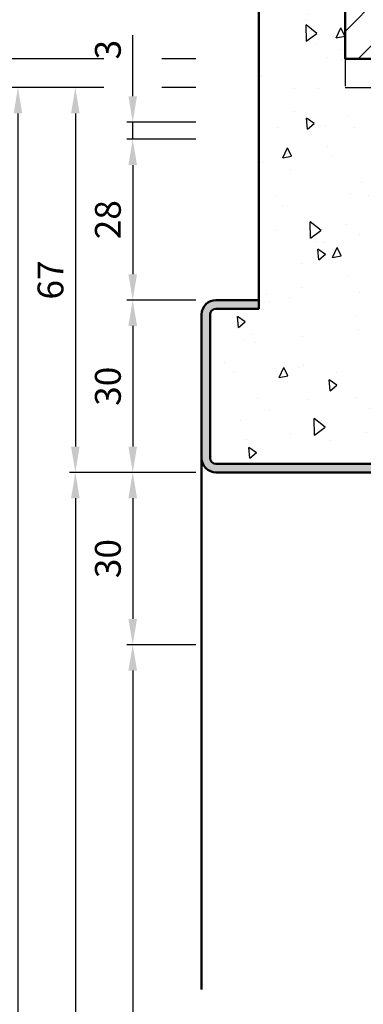
# Model space of a CAD drawing. Units: millimetres. Extents: x 5784 to 7674, y 3699 to 5246.
# Drawn here: x 7392 to 7452, y 4974 to 5145 of the extents above; entities that cross this region are included whole.
import ezdxf

# ---------------------------------------------------------------- set-up
doc = ezdxf.new("R2010")
doc.units = ezdxf.units.MM
doc.linetypes.add('AM_DIN_F_W050', pattern=[6.25, 4.75, -1.5])
for name, color, linetype, lineweight in [('AM_0', 7, 'Continuous', 50), ('AM_1', 14, 'Continuous', 50), ('AM_3', 6, 'AM_DIN_F_W050', 25), ('AM_5', 3, 'Continuous', 25), ('AM_8', 1, 'Continuous', 25)]:
    doc.layers.add(name, color=color, linetype=linetype, lineweight=lineweight)
doc.styles.get("Standard").update_dxf_attribs({"font": 'isocp.shx'})
doc.dimstyles.new('AM_DIN$0', dxfattribs={"dimtxt": 4.5, "dimasz": 4.5, "dimexe": 1, "dimexo": 1, "dimgap": 1.5, "dimtad": 1, "dimdec": 1, "dimdsep": 46, "dimtxsty": 'Standard', "dimcen": 0, "dimclrd": 256, "dimclre": 256, "dimclrt": 2, "dimadec": 0, "dimazin": 2, "dimtp": 0.1, "dimtm": 0.1, "dimtfac": 0.71, "dimtdec": 1, "dimtmove": 0, "dimatfit": 3, "dimfxl": 0, "dimlwd": -1, "dimlwe": -1, "dimarcsym": 0})

# ---------------------------------------------------------------- blocks, each defined once
blk = doc.blocks.new('*D36')
at = {"layer": 'AM_5', "linetype": 'ByBlock'}
for p, q in [((7422.64, 5096.33), (7410.64, 5096.33)), ((7411.64, 5091.83), (7411.64, 5070.83)), ((7422.64, 5066.33), (7410.64, 5066.33))]:
    blk.add_line(p, q, dxfattribs=at)
at = {"layer": 'AM_5'}
for points in [[(7410.89, 5091.83), (7412.39, 5091.83), (7411.64, 5096.33)], [(7410.89, 5070.83), (7412.39, 5070.83), (7411.64, 5066.33)]]:
    blk.add_solid(points, dxfattribs=at)
at = {"layer": 'Defpoints', "color": 0}
for p in [(7423.64, 5096.33), (7411.64, 5066.33), (7423.64, 5066.33)]:
    blk.add_point(p, dxfattribs=at)
at = {"layer": 'AM_5', "color": 2, "insert": (7407.89, 5081.33), "char_height": 4.5, "attachment_point": 5, "rotation": 90}
blk.add_mtext('30', dxfattribs=at)
blk = doc.blocks.new('*D37')
at = {"layer": 'AM_5', "linetype": 'ByBlock'}
for p, q in [((7422.64, 5066.33), (7410.64, 5066.33)), ((7411.64, 5061.83), (7411.64, 5040.83)), ((7422.64, 5036.33), (7410.64, 5036.33))]:
    blk.add_line(p, q, dxfattribs=at)
at = {"layer": 'AM_5'}
for points in [[(7410.89, 5061.83), (7412.39, 5061.83), (7411.64, 5066.33)], [(7410.89, 5040.83), (7412.39, 5040.83), (7411.64, 5036.33)]]:
    blk.add_solid(points, dxfattribs=at)
at = {"layer": 'Defpoints', "color": 0}
for p in [(7423.64, 5066.33), (7411.64, 5036.33), (7423.64, 5036.33)]:
    blk.add_point(p, dxfattribs=at)
at = {"layer": 'AM_5', "color": 2, "insert": (7407.89, 5051.33), "char_height": 4.5, "attachment_point": 5, "rotation": 90}
blk.add_mtext('30', dxfattribs=at)
blk = doc.blocks.new('*D38')
at = {"layer": 'AM_5', "linetype": 'ByBlock'}
for p, q in [((7422.64, 5036.33), (7410.64, 5036.33)), ((7411.64, 5031.83), (7411.64, 4840.83)), ((7422.64, 4836.33), (7410.64, 4836.33))]:
    blk.add_line(p, q, dxfattribs=at)
at = {"layer": 'AM_5'}
for points in [[(7410.89, 5031.83), (7412.39, 5031.83), (7411.64, 5036.33)], [(7410.89, 4840.83), (7412.39, 4840.83), (7411.64, 4836.33)]]:
    blk.add_solid(points, dxfattribs=at)
at = {"layer": 'Defpoints', "color": 0}
for p in [(7423.64, 5036.33), (7411.64, 4836.33), (7423.64, 4836.33)]:
    blk.add_point(p, dxfattribs=at)
at = {"layer": 'AM_5', "color": 2, "insert": (7407.86, 4936.33), "char_height": 4.5, "attachment_point": 5, "rotation": 90}
blk.add_mtext('LDH effektiv', dxfattribs=at)
blk = doc.blocks.new('*D39')
at = {"layer": 'AM_5', "linetype": 'ByBlock'}
for p, q in [((7422.64, 5066.33), (7400.64, 5066.33)), ((7401.64, 5061.83), (7401.64, 4840.83)), ((7422.64, 4836.33), (7400.64, 4836.33))]:
    blk.add_line(p, q, dxfattribs=at)
at = {"layer": 'AM_5'}
for points in [[(7400.89, 5061.83), (7402.39, 5061.83), (7401.64, 5066.33)], [(7400.89, 4840.83), (7402.39, 4840.83), (7401.64, 4836.33)]]:
    blk.add_solid(points, dxfattribs=at)
at = {"layer": 'Defpoints', "color": 0}
for p in [(7423.64, 5066.33), (7401.64, 4836.33), (7423.64, 4836.33)]:
    blk.add_point(p, dxfattribs=at)
at = {"layer": 'AM_5', "color": 2, "insert": (7397.86, 4951.33), "char_height": 4.5, "attachment_point": 5, "rotation": 90}
blk.add_mtext('LDH', dxfattribs=at)
blk = doc.blocks.new('*D40')
at = {"layer": 'AM_5', "linetype": 'ByBlock'}
for p, q in [((7406.58, 5133.33), (7400.64, 5133.33)), ((7422.64, 5133.33), (7416.7, 5133.33)), ((7401.64, 5128.83), (7401.64, 5070.83)), ((7422.64, 5066.33), (7400.64, 5066.33))]:
    blk.add_line(p, q, dxfattribs=at)
at = {"layer": 'AM_5'}
for points in [[(7400.89, 5128.83), (7402.39, 5128.83), (7401.64, 5133.33)], [(7400.89, 5070.83), (7402.39, 5070.83), (7401.64, 5066.33)]]:
    blk.add_solid(points, dxfattribs=at)
at = {"layer": 'Defpoints', "color": 0}
for p in [(7423.64, 5133.33), (7401.64, 5066.33), (7423.64, 5066.33)]:
    blk.add_point(p, dxfattribs=at)
at = {"layer": 'AM_5', "color": 2, "insert": (7397.89, 5099.83), "char_height": 4.5, "attachment_point": 5, "rotation": 90}
blk.add_mtext('67', dxfattribs=at)
blk = doc.blocks.new('*D41')
at = {"layer": 'AM_5', "linetype": 'ByBlock'}
for p, q in [((7422.64, 5124.33), (7410.64, 5124.33)), ((7411.64, 5119.83), (7411.64, 5100.83)), ((7422.64, 5096.33), (7410.64, 5096.33))]:
    blk.add_line(p, q, dxfattribs=at)
at = {"layer": 'AM_5'}
for points in [[(7410.89, 5119.83), (7412.39, 5119.83), (7411.64, 5124.33)], [(7410.89, 5100.83), (7412.39, 5100.83), (7411.64, 5096.33)]]:
    blk.add_solid(points, dxfattribs=at)
at = {"layer": 'Defpoints', "color": 0}
for p in [(7423.64, 5124.33), (7411.64, 5096.33), (7423.64, 5096.33)]:
    blk.add_point(p, dxfattribs=at)
at = {"layer": 'AM_5', "color": 2, "insert": (7407.89, 5110.33), "char_height": 4.5, "attachment_point": 5, "rotation": 90}
blk.add_mtext('28', dxfattribs=at)
blk = doc.blocks.new('*D42')
at = {"layer": 'AM_5', "linetype": 'ByBlock'}
for p, q in [((7406.58, 5133.33), (7390.64, 5133.33)), ((7422.64, 5133.33), (7416.7, 5133.33)), ((7391.64, 5128.83), (7391.64, 4840.83)), ((7422.64, 4836.33), (7390.64, 4836.33))]:
    blk.add_line(p, q, dxfattribs=at)
at = {"layer": 'AM_5'}
for points in [[(7390.89, 5128.83), (7392.39, 5128.83), (7391.64, 5133.33)], [(7390.89, 4840.83), (7392.39, 4840.83), (7391.64, 4836.33)]]:
    blk.add_solid(points, dxfattribs=at)
at = {"layer": 'Defpoints', "color": 0}
for p in [(7423.64, 5133.33), (7391.64, 4836.33), (7423.64, 4836.33)]:
    blk.add_point(p, dxfattribs=at)
at = {"layer": 'AM_5', "color": 2, "insert": (7387.89, 4984.83), "char_height": 4.5, "attachment_point": 5, "rotation": 90}
blk.add_mtext('RRH', dxfattribs=at)
blk = doc.blocks.new('*D43')
at = {"layer": 'AM_5', "linetype": 'ByBlock'}
for p, q in [((7406.58, 5138.33), (7380.64, 5138.33)), ((7422.64, 5138.33), (7416.7, 5138.33)), ((7381.64, 5133.83), (7381.64, 4840.83)), ((7422.64, 4836.33), (7380.64, 4836.33))]:
    blk.add_line(p, q, dxfattribs=at)
at = {"layer": 'AM_5'}
for points in [[(7380.89, 5133.83), (7382.39, 5133.83), (7381.64, 5138.33)], [(7380.89, 4840.83), (7382.39, 4840.83), (7381.64, 4836.33)]]:
    blk.add_solid(points, dxfattribs=at)
at = {"layer": 'Defpoints', "color": 0}
for p in [(7423.64, 5138.33), (7381.64, 4836.33), (7423.64, 4836.33)]:
    blk.add_point(p, dxfattribs=at)
at = {"layer": 'AM_5', "color": 2, "insert": (7377.89, 4987.33), "char_height": 4.5, "attachment_point": 5, "rotation": 90}
blk.add_mtext('RNH', dxfattribs=at)
blk = doc.blocks.new('*D148')
at = {"layer": 'AM_5', "linetype": 'ByBlock'}
for p, q in [((7411.64, 5131.83), (7411.64, 5142.43)), ((7422.64, 5127.33), (7410.64, 5127.33)), ((7411.64, 5124.33), (7411.64, 5127.33)), ((7422.64, 5124.33), (7410.64, 5124.33)), ((7411.64, 5119.83), (7411.64, 5115.33))]:
    blk.add_line(p, q, dxfattribs=at)
at = {"layer": 'AM_5'}
for points in [[(7410.89, 5131.83), (7412.39, 5131.83), (7411.64, 5127.33)], [(7410.89, 5119.83), (7412.39, 5119.83), (7411.64, 5124.33)]]:
    blk.add_solid(points, dxfattribs=at)
at = {"layer": 'Defpoints', "color": 0}
for p in [(7423.64, 5127.33), (7411.64, 5124.33), (7423.64, 5124.33)]:
    blk.add_point(p, dxfattribs=at)
at = {"layer": 'AM_5', "color": 2, "insert": (7407.89, 5139.94), "char_height": 4.5, "attachment_point": 5, "rotation": 90}
blk.add_mtext('3', dxfattribs=at)

msp = doc.modelspace()

# ---------------------------------------------------------------- hatches: boundary and pattern name
at = {"layer": 'AM_8'}
h = msp.add_hatch(dxfattribs=at)
h.set_pattern_fill('AR-CONC', color=256, scale=0.1, angle=45, style=0)
h.set_pattern_definition([(95, (5040.784, 4040.072), (14.009465, 11.75534), [1.905, -20.955]), (40, (5040.784, 4040.072), (-16.00185, 11.01767), [1.524, -16.76406]), (145.45144, (5041.951, 4041.052), (-1.99238, 22.77301), [1.619, -17.80902]), (91.1842, (5037.192, 4043.664), (22.14102, 16.19534), [2.8575, -31.4325]), (141.6356, (5039.037, 4045.014), (-0.70866, 34.28268), [2.4285, -26.71356]), (36.1842, (5037.192, 4043.664), (-0.70866, 34.28268), [2.286, -25.14597]), (66, (5039.886, 4044.562), (17.952, 3.489515), [1.905, -20.955]), (11, (5039.886, 4044.562), (-8.65399, 17.39412), [1.524, -16.764]), (116.45145, (5041.382, 4044.853), (9.298, 20.88363), [1.619, -17.80899]), (82.5, (5040.784, 4040.072), (-5.760547, 6.197341), [0, -16.5608, 0, -17.018, 0, -16.8275]), (52.5, (5040.784, 4040.072), (-2.358973, 11.8087), [0, -9.7028, 0, -16.1798, 0, -6.4135]), (12.5, (5036.779, 4036.067), (9.992786, 9.18262), [0, -6.35, 0, -19.812, 0, -26.289]), (2.5, (5034.983, 4034.271), (8.67639, 12.27224), [0, -8.255, 0, -13.1572, 0, -18.669])])
edge = h.paths.add_edge_path()
edge.add_line((7586.14, 5067.83), (7541.14, 5067.83))
edge.add_arc((7541.14, 5070.33), 2.5, 270, 360)
edge.add_line((7543.64, 5070.33), (7543.64, 5121.83))
edge.add_arc((7541.14, 5121.83), 2.5, 0, 90)
edge.add_line((7541.14, 5124.33), (7533.14, 5124.33))
edge.add_line((7533.14, 5124.33), (7533.14, 5127.33))
edge.add_line((7533.14, 5127.33), (7479.14, 5127.33))
edge.add_line((7479.14, 5127.33), (7479.14, 5124.33))
edge.add_line((7479.14, 5124.33), (7471.14, 5124.33))
edge.add_arc((7471.14, 5121.83), 2.5, 90, 180)
edge.add_line((7468.64, 5121.83), (7468.64, 5070.33))
edge.add_arc((7471.14, 5070.33), 2.5, 180, 270)
edge.add_line((7471.14, 5067.83), (7426.14, 5067.83))
edge.add_arc((7426.14, 5068.83), 1, 180, 270, ccw=False)
edge.add_line((7425.14, 5068.83), (7425.14, 5093.83))
edge.add_arc((7426.14, 5093.83), 1, 90, 180, ccw=False)
edge.add_line((7426.14, 5094.83), (7433.64, 5094.83))
edge.add_line((7433.64, 5094.83), (7433.64, 5171.33))
edge.add_line((7433.64, 5171.33), (7448.64, 5171.33))
edge.add_line((7448.64, 5171.33), (7448.64, 5138.33))
edge.add_line((7448.64, 5138.33), (7563.64, 5138.33))
edge.add_line((7563.64, 5138.33), (7563.64, 5171.33))
edge.add_line((7563.64, 5171.33), (7578.64, 5171.33))
edge.add_line((7578.64, 5171.33), (7578.64, 5094.83))
edge.add_line((7578.64, 5094.83), (7586.14, 5094.83))
edge.add_arc((7586.14, 5093.83), 1, 0, 90, ccw=False)
edge.add_line((7587.14, 5093.83), (7587.14, 5068.83))
edge.add_arc((7586.14, 5068.83), 1, 270, 360, ccw=False)
h = msp.add_hatch(dxfattribs=at)
h.set_pattern_fill('_U', color=256, scale=5, angle=45, style=0, pattern_type=0)
h.set_pattern_definition([(45, (6985.6386, 4750.834), (-3.535534, 3.535534), [])])
h.paths.add_polyline_path([(7448.64, 5138.33), (7563.64, 5138.33), (7563.64, 5171.33), (7448.64, 5171.33)])
h = msp.add_hatch(color=256, dxfattribs=at)
edge = h.paths.add_edge_path()
edge.add_line((7479.14, 5068.83), (7479.14, 5081.33))
edge.add_line((7479.14, 5081.33), (7477.64, 5081.33))
edge.add_line((7477.64, 5081.33), (7477.64, 5068.83))
edge.add_arc((7476.64, 5068.83), 1, -90, 0, ccw=False)
edge.add_line((7476.64, 5067.83), (7426.14, 5067.83))
edge.add_arc((7426.14, 5068.83), 1, 180, 270, ccw=False)
edge.add_line((7425.14, 5068.83), (7425.14, 5093.83))
edge.add_arc((7426.14, 5093.83), 1, 90, 180, ccw=False)
edge.add_line((7426.14, 5094.83), (7433.64, 5094.83))
edge.add_line((7433.64, 5094.83), (7433.64, 5096.33))
edge.add_line((7433.64, 5096.33), (7426.14, 5096.33))
edge.add_arc((7426.14, 5093.83), 2.5, 90, 180)
edge.add_line((7423.64, 5093.83), (7423.64, 5068.83))
edge.add_arc((7426.14, 5068.83), 2.5, 180, 270)
edge.add_line((7426.14, 5066.33), (7476.64, 5066.33))
edge.add_arc((7476.64, 5068.83), 2.5, 270, 360)

# ---------------------------------------------------------------- linework, layer by layer
at = {"layer": 'AM_0'}
for p, q in [((7433.64, 5171.33), (7433.64, 5094.83)), ((7448.64, 5171.33), (7448.64, 5138.33)), ((7448.64, 5138.33), (7563.64, 5138.33)), ((7433.64, 5096.33), (7426.14, 5096.33)), ((7433.64, 5094.83), (7426.14, 5094.83)), ((7423.64, 5093.83), (7423.64, 5068.83)), ((7425.14, 5093.83), (7425.14, 5068.83)), ((7426.14, 5067.83), (7476.64, 5067.83)), ((7426.14, 5066.33), (7476.64, 5066.33))]:
    msp.add_line(p, q, dxfattribs=at)
for centre, radius, start, end in [((7426.14, 5093.83), 2.5, 90, 180), ((7426.14, 5093.83), 1, 90, 180), ((7426.14, 5068.83), 2.5, 180, 270), ((7426.14, 5068.83), 1, 180, 270)]:
    msp.add_arc(centre, radius, start, end, dxfattribs=at)
at = {"layer": 'AM_1'}
msp.add_line((7423.64, 5068.83), (7423.64, 4976.33), dxfattribs=at)
at = {"layer": 'AM_3'}
for p, q in [((7448.64, 5138.33), (7448.64, 5133.33)), ((7448.64, 5133.33), (7563.64, 5133.33))]:
    msp.add_line(p, q, dxfattribs=at)

# ---------------------------------------------------------------- dimensions: what is measured, and where the dimension line sits
at = {"layer": 'AM_5'}
dim = msp.add_linear_dim(base=(7411.64, 5124.33), p1=(7423.64, 5127.33), p2=(7423.64, 5124.33), angle=270, dimstyle='AM_DIN$0', dxfattribs=at)
dim.commit()
dim.dimension.update_dxf_attribs({"geometry": '*D148', "text_midpoint": (7411.64, 5139.94), "dimtype": 160})
for base, p1, text, picture, middle in [((7381.64, 4836.33), (7423.64, 5138.33), 'RNH', '*D43', (7377.89, 4987.33)), ((7391.64, 4836.33), (7423.64, 5133.33), 'RRH', '*D42', (7387.89, 4984.83)), ((7401.64, 4836.33), (7423.64, 5066.33), 'LDH', '*D39', (7397.86, 4951.33)), ((7411.64, 4836.33), (7423.64, 5036.33), 'LDH effektiv', '*D38', (7407.86, 4936.33))]:
    dim = msp.add_linear_dim(base=base, p1=p1, p2=(7423.64, 4836.33), angle=270, text=text, dimstyle='AM_DIN$0', dxfattribs=at)
    dim.commit()
    dim.dimension.update_dxf_attribs({"geometry": picture, "text_midpoint": middle})
for base, p1, p2, picture, middle in [((7401.64, 5066.33), (7423.64, 5133.33), (7423.64, 5066.33), '*D40', (7397.89, 5099.83)), ((7411.64, 5096.33), (7423.64, 5124.33), (7423.64, 5096.33), '*D41', (7407.89, 5110.33)), ((7411.64, 5066.33), (7423.64, 5096.33), (7423.64, 5066.33), '*D36', (7407.89, 5081.33)), ((7411.64, 5036.33), (7423.64, 5066.33), (7423.64, 5036.33), '*D37', (7407.89, 5051.33))]:
    dim = msp.add_linear_dim(base=base, p1=p1, p2=p2, angle=270, dimstyle='AM_DIN$0', dxfattribs=at)
    dim.commit()
    dim.dimension.update_dxf_attribs({"geometry": picture, "text_midpoint": middle})

doc.saveas('drawing.dxf')
